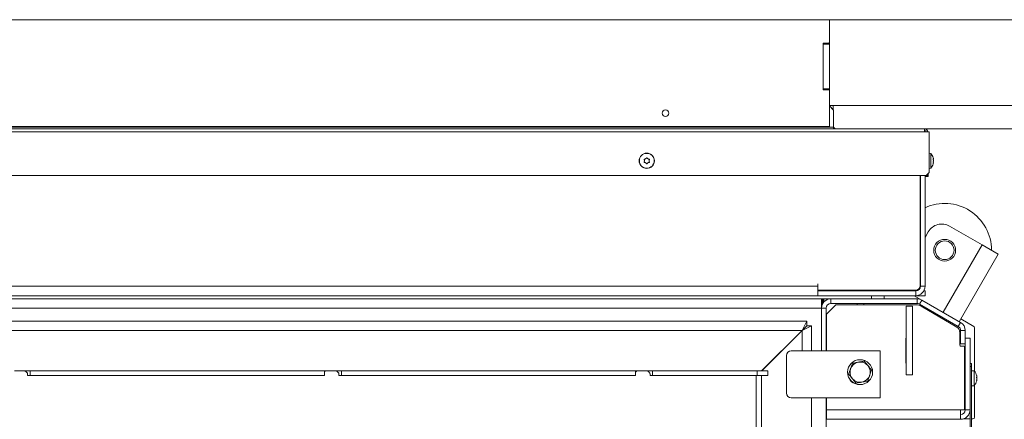
# Model space of a CAD drawing. Extents: x -4561 to -834, y 2145 to 5206.
# Drawn here: x -3077 to -2447, y 3044 to 3301 of the extents above; entities that cross this region are included whole.
import ezdxf

# ---------------------------------------------------------------- set-up
doc = ezdxf.new("R2010")
doc.units = 0
doc.header["$LTSCALE"] = 5
doc.layers.add('LAYER12', color=30, linetype='Continuous')
doc.layers.add('SLD-0', color=7, linetype='Continuous')
doc.styles.add('STANDARD-BrunnerGroßer Text', font='arial.ttf')
doc.dimstyles.new('STANDARD-Brunner-IIGroßer Text', dxfattribs={"dimscale": 5, "dimtxt": 8, "dimasz": 5, "dimexe": 3.175, "dimexo": 0, "dimgap": 0.762, "dimtad": 1, "dimdec": 0, "dimrnd": 1e-08, "dimtxsty": 'STANDARD-BrunnerGroßer Text', "dimblk": 'Filled-1', "dimcen": 0.09, "dimdle": 10, "dimclrd": 7, "dimclre": 7, "dimclrt": 7, "dimadec": 1, "dimazin": 2, "dimtfac": 0.666667, "dimtdec": 0, "dimtmove": 0, "dimatfit": 3, "dimldrblk": 'Filled-1', "dimfxl": 1, "dimtolj": 1, "dimlwd": 15, "dimlwe": 15, "dimarcsym": 0})

# ---------------------------------------------------------------- blocks, each defined once
blk = doc.blocks.new('Filled-1')
at = {"color": 0}
for p, q in [((0, 0), (-1, 0.167)), ((-1, 0.167), (-1, -0.167)), ((-1, 0), (0, 0)), ((-1, -0.167), (0, 0))]:
    blk.add_line(p, q, dxfattribs=at)
at = {"color": 0, "flags": 128}
blk.add_lwpolyline([(-1, -0.167), (0, 0), (-1, 0.167), (-1, -0.167)], dxfattribs=at)
at = {"color": 0}
blk.add_solid([(-1, -0.167), (0, 0), (-1, 0.167), (-1, -0.167)], dxfattribs=at)
blk = doc.blocks.new('*D45')
at = {"layer": 'Defpoints', "color": 0}
for p in [(-2558.64, 3300.72), (-2100.94, 3300.72), (-2558.64, 2509.72)]:
    blk.add_point(p, dxfattribs=at)
at = {"layer": 'LAYER12', "color": 7, "lineweight": 15}
for p, q in [((-2558.64, 3300.72), (-2085.07, 3300.72)), ((-2100.94, 2534.72), (-2100.94, 3275.72)), ((-2558.64, 2509.72), (-2085.07, 2509.72))]:
    blk.add_line(p, q, dxfattribs=at)
at = {"layer": 'LAYER12', "color": 7, "lineweight": 15, "xscale": 25, "yscale": 25, "zscale": 25}
for p, rotation in [((-2100.94, 3300.72), 90), ((-2100.94, 2509.72), 270)]:
    blk.add_blockref('Filled-1', p, dxfattribs=dict(at, rotation=rotation))
at = {"layer": 'LAYER12', "color": 7, "lineweight": 15, "insert": (-2145.6, 2909.66), "char_height": 40, "attachment_point": 2, "rotation": 90, "style": 'STANDARD-BrunnerGroßer Text'}
blk.add_mtext('\\A1;791', dxfattribs=at)
blk = doc.blocks.new('*D46')
at = {"layer": 'Defpoints', "color": 0}
for p in [(-2497.64, 3230.72), (-2499.34, 2579.72), (-2255.47, 2579.72)]:
    blk.add_point(p, dxfattribs=at)
at = {"layer": 'SLD-0', "color": 7, "lineweight": 15}
for p, q in [((-2497.64, 3230.72), (-2239.59, 3230.72)), ((-2255.47, 3205.72), (-2255.47, 2604.72)), ((-2499.34, 2579.72), (-2239.59, 2579.72))]:
    blk.add_line(p, q, dxfattribs=at)
at = {"layer": 'SLD-0', "color": 7, "lineweight": 15, "xscale": 25, "yscale": 25, "zscale": 25}
for p, rotation in [((-2255.47, 3230.72), 90), ((-2255.47, 2579.72), 270)]:
    blk.add_blockref('Filled-1', p, dxfattribs=dict(at, rotation=rotation))
at = {"layer": 'SLD-0', "color": 7, "lineweight": 15, "insert": (-2300.12, 2909.66), "char_height": 40, "attachment_point": 2, "rotation": 90, "style": 'STANDARD-BrunnerGroßer Text'}
blk.add_mtext('\\A1;651', dxfattribs=at)
blk = doc.blocks.new('*D76')
at = {"color": 7, "lineweight": 15}
for p, q in [((-2556.14, 3245.72), (-2159.67, 3245.72)), ((-2175.54, 3220.72), (-2175.54, 2589.72)), ((-2556.14, 2564.72), (-2159.67, 2564.72))]:
    blk.add_line(p, q, dxfattribs=at)
at = {"layer": 'Defpoints', "color": 0}
for p in [(-2556.14, 3245.72), (-2556.14, 2564.72), (-2175.54, 2564.72)]:
    blk.add_point(p, dxfattribs=at)
at = {"color": 7, "lineweight": 15, "xscale": 25, "yscale": 25, "zscale": 25}
for p, rotation in [((-2175.54, 3245.72), 90), ((-2175.54, 2564.72), 270)]:
    blk.add_blockref('Filled-1', p, dxfattribs=dict(at, rotation=rotation))
at = {"color": 7, "lineweight": 15, "insert": (-2199.77, 2909.66), "char_height": 40, "attachment_point": 5, "rotation": 90, "style": 'STANDARD-BrunnerGroßer Text'}
blk.add_mtext('\\A1;681', dxfattribs=at)

msp = doc.modelspace()

# ---------------------------------------------------------------- linework, layer by layer
at = {"color": 7, "linetype": 'Continuous', "lineweight": 15}
for p, q in [((-2558.94, 3300.72), (-2558.64, 3300.72)), ((-2558.64, 3300.72), (-2558.64, 3300.42)), ((-2562.64, 3285.42), (-2558.64, 3285.42)), ((-2558.64, 3285.12), (-2562.64, 3285.12)), ((-2558.64, 3286.02), (-2558.64, 3285.72)), ((-2558.64, 3285.72), (-2558.64, 3285.42)), ((-2558.64, 3285.42), (-2558.64, 3285.12)), ((-2558.64, 3285.12), (-2558.64, 3256.32)), ((-2562.64, 3256.32), (-2558.64, 3256.32)), ((-2558.64, 3256.02), (-2562.64, 3256.02)), ((-2558.64, 3256.32), (-2558.64, 3256.02)), ((-2558.64, 3256.02), (-2558.64, 3255.72)), ((-2558.64, 3255.72), (-2558.64, 3255.42)), ((-2555.94, 3242.72), (-2558.64, 3245.42)), ((-2558.14, 3245.72), (-2556.14, 3245.72)), ((-2558.14, 3244.92), (-2558.14, 3245.72)), ((-2556.14, 3245.72), (-2556.14, 3243.72)), ((-2556.14, 3242.92), (-2556.14, 3243.72)), ((-2555.94, 3242.72), (-2555.94, 3231.72)), ((-4279.64, 3230.72), (-2497.64, 3230.72)), ((-2555.94, 3231.72), (-4221.34, 3231.72)), ((-2555.94, 3230.72), (-2555.94, 3231.72)), ((-2497.64, 3230.72), (-2497.64, 3228.72)), ((-2497.64, 3228.72), (-4279.64, 3228.72)), ((-2494.64, 3228.72), (-2497.64, 3228.72)), ((-2494.64, 3228.72), (-2494.64, 3202.72)), ((-2676.39, 3211.52), (-2676.39, 3211.52)), ((-2674.89, 3211.52), (-2674.89, 3211.52)), ((-2493.71, 3214.98), (-2494.64, 3215.06)), ((-2493.71, 3205.46), (-2493.71, 3214.98)), ((-2492.01, 3211.52), (-2492.01, 3211.52)), ((-2677.14, 3210.22), (-2677.14, 3210.22)), ((-2676.39, 3208.92), (-2676.39, 3208.92)), ((-2674.89, 3208.92), (-2674.89, 3208.92)), ((-2674.14, 3210.22), (-2674.14, 3210.22)), ((-2494.64, 3205.38), (-2493.71, 3205.46)), ((-2492.09, 3208.38), (-2492.1, 3208.34)), ((-2492.01, 3210.22), (-2492.01, 3210.22)), ((-2492.01, 3208.92), (-2492.01, 3208.92)), ((-2496.64, 3200.72), (-4280.64, 3200.72)), ((-2500.39, 3200.72), (-2500.39, 3130.22)), ((-2500.34, 3200.72), (-2500.34, 3129.72)), ((-2497.34, 3200.72), (-2497.34, 3129.72)), ((-2495.34, 3200.22), (-2497.34, 3200.22)), ((-2496.64, 3200.72), (-2494.64, 3202.72)), ((-2495.64, 3200.72), (-2496.64, 3200.72)), ((-2495.64, 3201.72), (-2495.64, 3200.72)), ((-2495.34, 3202.02), (-2495.34, 3200.22)), ((-2460.8, 3156.34), (-2481.59, 3168.34)), ((-2497.34, 3161.05), (-2495.25, 3164.68)), ((-2485.8, 3113.04), (-2460.8, 3156.34)), ((-2450.41, 3150.34), (-2460.8, 3156.34)), ((-2475.41, 3107.04), (-2450.41, 3150.34)), ((-4211.14, 3129.72), (-2566.14, 3129.72)), ((-2566.04, 3131.22), (-2566.14, 3131.22)), ((-2566.14, 3131.22), (-2566.14, 3129.72)), ((-2566.14, 3129.72), (-2566.14, 3126.72)), ((-2566.04, 3127.22), (-2566.04, 3131.22)), ((-2500.34, 3129.72), (-2497.34, 3129.72)), ((-2566.14, 3123.72), (-4211.14, 3123.72)), ((-2566.14, 3126.72), (-2566.14, 3123.72)), ((-2503.34, 3126.72), (-2566.14, 3126.72)), ((-2503.34, 3123.72), (-2566.14, 3123.72)), ((-2503.39, 3127.22), (-2566.04, 3127.22)), ((-2564.84, 3126.72), (-2565.1, 3127.22)), ((-2556.84, 3126.72), (-2556.84, 3127.22)), ((-2550.84, 3126.72), (-2550.84, 3127.22)), ((-2543.6, 3127.22), (-2543.64, 3126.72)), ((-2533.64, 3126.72), (-2533.69, 3127.22)), ((-2531.64, 3121.72), (-2531.64, 3123.72)), ((-2523.64, 3121.72), (-2523.64, 3123.72)), ((-2499.45, 3120.92), (-2504.31, 3123.72)), ((-2503.34, 3126.72), (-2503.34, 3123.72)), ((-2503.34, 3123.72), (-2497.34, 3123.72)), ((-2498.15, 3126.72), (-2497.34, 3126.72)), ((-2497.34, 3126.72), (-2497.34, 3123.72)), ((-4213.64, 3121.72), (-2563.64, 3121.72)), ((-2563.64, 3121.72), (-2563.64, 3115.72)), ((-2563.64, 3121.72), (-2563.14, 3121.72)), ((-2563.14, 3118.72), (-2563.64, 3118.72)), ((-2563.39, 3118.72), (-2563.39, 3117.44)), ((-2563.14, 3121.72), (-2563.14, 3118.72)), ((-2563.14, 3121.72), (-2562.64, 3121.72)), ((-2563.14, 3118.72), (-2562.84, 3118.72)), ((-2562.64, 3121.72), (-2562.14, 3121.72)), ((-2562.64, 3119.04), (-2562.64, 3121.72)), ((-2557.64, 3121.72), (-2562.14, 3121.72)), ((-2562.14, 3121.72), (-2562.14, 3119.69)), ((-2560.54, 3111.92), (-2554.54, 3117.92)), ((-2557.64, 3118.72), (-2557.64, 3121.72)), ((-2557.64, 3121.72), (-2502.45, 3121.72)), ((-2557.64, 3118.72), (-2502.45, 3118.72)), ((-2502.89, 3117.92), (-2554.54, 3117.92)), ((-2540.74, 3118.72), (-2540.74, 3117.92)), ((-2536.54, 3117.92), (-2536.54, 3118.72)), ((-2505.34, 3117.02), (-2509.34, 3117.02)), ((-2509.34, 3117.02), (-2509.34, 3073.02)), ((-2505.34, 3117.02), (-2505.34, 3073.02)), ((-2502.45, 3121.72), (-2502.45, 3118.72)), ((-2502.45, 3121.72), (-2500.84, 3121.72)), ((-2500.95, 3118.32), (-2499.45, 3120.92)), ((-2500.95, 3118.32), (-2476.04, 3103.94)), ((-2477.01, 3103.58), (-2499.83, 3117.09)), ((-2499.45, 3120.92), (-2474.54, 3106.54)), ((-4213.64, 3115.72), (-2563.64, 3115.72)), ((-2563.64, 3115.72), (-2563.64, 3088.27)), ((-2563.64, 3115.72), (-2560.64, 3115.72)), ((-2560.64, 3115.72), (-2560.64, 3088.27)), ((-2560.54, 3111.92), (-2560.54, 3088.27)), ((-4204.14, 3107.47), (-2573.14, 3107.47)), ((-2573.14, 3107.47), (-2576.14, 3101.47)), ((-2573.14, 3104.47), (-2576.14, 3101.47)), ((-2576.1, 3101.37), (-2570.1, 3104.37)), ((-2576.1, 3101.37), (-2573.1, 3104.37)), ((-2573.14, 3104.47), (-2573.14, 3107.47)), ((-2573.1, 3104.37), (-2570.1, 3104.37)), ((-2570.1, 3104.37), (-2570.1, 3088.27)), ((-2474.54, 3106.54), (-2476.04, 3103.94)), ((-2474.4, 3108.78), (-2466.14, 3104.01)), ((-2576.14, 3101.47), (-4201.14, 3101.47)), ((-2576.14, 3101.47), (-2602.14, 3075.47)), ((-2602, 3075.47), (-2576.1, 3101.37)), ((-2576.1, 3101.37), (-2576.1, 3088.27)), ((-2475.04, 3091.92), (-2475.04, 3100.14)), ((-2474.54, 3101.34), (-2474.54, 3092.8)), ((-2474.54, 3101.34), (-2471.54, 3101.34)), ((-2471.54, 3101.34), (-2471.54, 3092.8)), ((-2465.64, 3103.14), (-2465.64, 3075.18)), ((-2509.74, 3080.52), (-2509.74, 3096.52)), ((-2509.74, 3096.52), (-2509.34, 3096.52)), ((-2474.54, 3092.8), (-2471.54, 3092.8)), ((-2472.54, 3091.42), (-2474.54, 3091.42)), ((-2471.54, 3096.42), (-2468.54, 3096.42)), ((-2471.54, 3050.42), (-2471.54, 3092.8)), ((-2468.54, 3050.42), (-2468.54, 3096.42)), ((-2586.1, 3085.27), (-2586.1, 3061.27)), ((-2533.1, 3088.27), (-2583.1, 3088.27)), ((-2533.1, 3088.27), (-2526.1, 3088.27)), ((-2526.1, 3088.27), (-2526.1, 3058.27)), ((-2472.04, 3090.92), (-2472.04, 3050.42)), ((-2536.38, 3081.73), (-2533.97, 3078.85)), ((-2509.34, 3080.52), (-2509.74, 3080.52)), ((-2468.54, 3080.22), (-2467.54, 3080.22)), ((-2467.54, 3080.22), (-2467.54, 3078.22)), ((-3074.18, 3075.47), (-3080.68, 3075.47)), ((-3073.3, 3075.47), (-3074.18, 3075.47)), ((-3072.71, 3074.26), (-3073.54, 3075.18)), ((-3073.3, 3074.92), (-3073.3, 3075.47)), ((-3070.68, 3075.47), (-3073.3, 3075.47)), ((-3072.44, 3072.47), (-3072.44, 3073.56)), ((-3072.44, 3072.47), (-3071.97, 3072.47)), ((-3070.68, 3072.47), (-3071.97, 3072.47)), ((-3070.68, 3072.47), (-3070.68, 3075.47)), ((-2882.17, 3075.47), (-3070.68, 3075.47)), ((-2882.17, 3072.47), (-3070.68, 3072.47)), ((-2882.17, 3075.47), (-2882.17, 3072.47)), ((-2881.6, 3075.47), (-2882.17, 3074.84)), ((-2882.17, 3075.47), (-2881.6, 3075.47)), ((-2874.35, 3075.47), (-2881.6, 3075.47)), ((-2873.91, 3075.47), (-2874.35, 3075.47)), ((-2872.99, 3073.97), (-2874.35, 3075.47)), ((-2873.91, 3074.99), (-2873.91, 3075.47)), ((-2871.29, 3075.47), (-2873.91, 3075.47)), ((-2872.99, 3072.47), (-2872.99, 3073.97)), ((-2872.99, 3072.47), (-2872.58, 3072.47)), ((-2871.29, 3072.47), (-2872.58, 3072.47)), ((-2871.29, 3072.47), (-2871.29, 3075.47)), ((-2682.78, 3075.47), (-2871.29, 3075.47)), ((-2682.78, 3072.47), (-2871.29, 3072.47)), ((-2682.78, 3075.47), (-2682.78, 3072.47)), ((-2682.78, 3075.47), (-2681.77, 3075.47)), ((-2682.41, 3075.18), (-2682.78, 3074.77)), ((-2682.41, 3075.18), (-2682.78, 3075.18)), ((-2675.27, 3075.47), (-2681.77, 3075.47)), ((-2674.53, 3075.47), (-2675.27, 3075.47)), ((-2673.8, 3074.26), (-2674.63, 3075.18)), ((-2674.53, 3075.06), (-2674.53, 3075.47)), ((-2671.9, 3075.47), (-2674.53, 3075.47)), ((-2673.54, 3072.47), (-2673.54, 3073.56)), ((-2673.54, 3072.47), (-2673.19, 3072.47)), ((-2671.9, 3072.47), (-2673.19, 3072.47)), ((-2671.9, 3072.47), (-2671.9, 3075.47)), ((-2604.96, 3075.47), (-2671.9, 3075.47)), ((-2604.96, 3072.47), (-2671.9, 3072.47)), ((-2605.56, 3072.47), (-2605.56, 2740.97)), ((-2604.96, 3072.47), (-2604.96, 3075.47)), ((-2604.96, 3075.47), (-2598.14, 3075.47)), ((-2598.14, 3072.47), (-2604.96, 3072.47)), ((-2602.1, 3072.47), (-2602.1, 2740.97)), ((-2598.14, 3075.47), (-2598.14, 3072.47)), ((-2546.33, 3073.36), (-2545.05, 3076.89)), ((-2531.55, 3075.98), (-2532.83, 3072.45)), ((-2505.34, 3073.02), (-2509.34, 3073.02)), ((-2471.54, 3072.82), (-2472.04, 3072.82)), ((-2467.54, 3078.22), (-2468.54, 3078.22)), ((-2468.54, 2936.22), (-2468.54, 3078.22)), ((-2467.54, 2936.22), (-2467.54, 3078.22)), ((-2465.91, 3075.48), (-2467.54, 3075.62)), ((-2465.91, 3065.96), (-2465.91, 3075.48)), ((-2464.31, 3072.55), (-2464.29, 3072.55)), ((-2541.5, 3067.62), (-2543.92, 3070.49)), ((-2472.04, 3068.62), (-2471.54, 3068.62)), ((-2465.64, 3066.27), (-2465.64, 3045.72)), ((-2464.25, 3069.37), (-2464.31, 3069.37)), ((-2464.3, 3069.35), (-2464.29, 3069.35)), ((-2464.29, 3069.62), (-2464.21, 3069.62)), ((-2464.29, 3069.62), (-2464.21, 3069.62)), ((-2464.21, 3072.16), (-2464.21, 3072.16)), ((-2464.21, 3071.82), (-2464.21, 3071.82)), ((-2464.21, 3071.06), (-2464.21, 3071.06)), ((-2464.21, 3070.39), (-2464.21, 3070.39)), ((-2464.21, 3069.62), (-2464.21, 3069.62)), ((-2464.21, 3069.29), (-2464.21, 3069.29)), ((-2467.54, 3065.82), (-2465.91, 3065.96)), ((-2583.1, 3058.27), (-2533.1, 3058.27)), ((-2570.1, 3058.27), (-2570.1, 2750.17)), ((-2560.64, 3058.27), (-2560.64, 2750.17)), ((-2560.54, 3058.27), (-2560.54, 3050.42)), ((-2526.1, 3058.27), (-2533.1, 3058.27)), ((-2560.64, 3047.42), (-2560.54, 3047.42)), ((-2474.54, 3050.42), (-2560.54, 3050.42)), ((-2560.54, 3050.42), (-2560.54, 3044.42)), ((-2472.04, 3050.42), (-2474.54, 3050.42)), ((-2474.54, 3044.42), (-2474.54, 3050.42)), ((-2471.54, 3050.42), (-2468.54, 3050.42)), ((-2560.64, 3044.42), (-2560.54, 3044.42)), ((-2560.54, 3044.42), (-2474.54, 3044.42)), ((-2472.67, 3044.72), (-2468.54, 3044.72)), ((-2467.54, 3044.72), (-2466.64, 3044.72))]:
    msp.add_line(p, q, dxfattribs=at)
at = {"color": 8, "linetype": 'Continuous', "lineweight": 15}
for p, q in [((-2558.94, 3285.72), (-2558.64, 3285.72)), ((-2558.64, 3255.72), (-2558.94, 3255.72)), ((-2556.14, 3243.72), (-2556.94, 3243.72))]:
    msp.add_line(p, q, dxfattribs=at)
at = {"color": 7, "linetype": 'Continuous', "lineweight": 15, "flags": 128}
msp.add_lwpolyline([(-2500.39, 3196.97), (-2500.38, 3196.91), (-2500.34, 3196.52)], dxfattribs=at)
at = {"color": 7, "linetype": 'Continuous', "lineweight": 15}
for centre, radius in [((-2675.64, 3210.22), 4.9), ((-2675.64, 3210.22), 4.76), ((-2484.76, 3152.85), 7), ((-2484.76, 3152.85), 6), ((-2538.94, 3074.67), 8)]:
    msp.add_circle(centre, radius, dxfattribs=at)
for centre, radius, start, end in [((-2554.14, 3232.72), 2, 205.84193, 270), ((-2497.64, 3228.72), 2, 0, 90), ((-2497.64, 3228.72), 1, 0, 90), ((-2498.84, 3210.22), 7, 15.99146, 42.80935), ((-2498.84, 3210.22), 7, 317.19065, 343.99511), ((-2484.76, 3152.85), 30, 0, 114.80763), ((-2486.59, 3159.68), 10, 60, 150), ((-2503.39, 3130.22), 3, 270, 0), ((-2503.34, 3129.72), 3, 270, 0), ((-2503.34, 3129.72), 6, 270, 0), ((-2502.34, 3133.55), 2, 347.16143, 0), ((-2559.64, 3129.72), 3, 236.44269, 270), ((-2507.17, 3128.72), 2, 270, 311.40962), ((-2557.64, 3115.72), 6, 90, 180), ((-2557.64, 3115.72), 3, 90, 180), ((-2502.89, 3111.92), 6, 59.39131, 90), ((-2502.45, 3115.72), 6, 60, 90), ((-2502.45, 3115.72), 3, 60, 90), ((-2477.54, 3101.34), 3, 0, 60), ((-2477.54, 3101.34), 6, 0, 60), ((-2466.64, 3103.14), 1, 0, 60), ((-2479.04, 3100.14), 4, 0, 59.39131), ((-2474.54, 3091.92), 0.5, 180, 270), ((-2472.54, 3090.92), 0.5, 0, 90), ((-2583.1, 3085.27), 3, 90, 180), ((-2538.94, 3074.67), 6.5, 100.06388, 160.06388), ((-2538.94, 3074.67), 6.5, 40.06388, 100.06388), ((-2538.94, 3074.67), 6.5, 340.06388, 40.06388), ((-3074.19, 3074.61), 0.866, 41.43923, 89.43674), ((-3073.5, 3073.56), 1.05, 359.58045, 41.57232), ((-2681.76, 3074.61), 0.866, 90.56326, 138.56077), ((-2675.28, 3074.61), 0.866, 41.43923, 89.43674), ((-2674.59, 3073.56), 1.05, 359.58045, 41.57232), ((-2538.94, 3074.67), 6.5, 160.06388, 220.06388), ((-2538.94, 3074.67), 6.5, 280.06388, 340.06388), ((-2471.04, 3070.72), 7, 13.54961, 42.80935), ((-2541.1, 3072.27), 5, 200.40969, 255.69137), ((-2538.94, 3074.67), 6.5, 220.06388, 280.06388), ((-2471.04, 3070.72), 7, 317.19065, 346.40659), ((-2583.1, 3061.27), 3, 180, 270), ((-2474.54, 3050.42), 3, 270, 0), ((-2474.54, 3050.42), 6, 270, 0), ((-2466.64, 3045.72), 1, 270, 0)]:
    msp.add_arc(centre, radius, start, end, dxfattribs=at)
for points, knots in [([(-2677.32, 3211), (-2677.33, 3211.02), (-2677.34, 3211.06), (-2677.34, 3211.13), (-2677.31, 3211.19), (-2677.27, 3211.24), (-2677.21, 3211.28), (-2677.17, 3211.28), (-2677.15, 3211.28)], [0, 0, 0, 0, 0.173602, 0.347939, 0.518483, 0.685896, 0.853576, 1, 1, 1, 1]), ([(-2677.15, 3211.28), (-2677.07, 3211.3), (-2676.88, 3211.32), (-2676.63, 3211.4), (-2676.47, 3211.48), (-2676.39, 3211.52)], [0, 0, 0, 0, 0.339577, 0.688751, 1, 1, 1, 1]), ([(-2676.39, 3211.52), (-2676.32, 3211.57), (-2676.16, 3211.67), (-2675.96, 3211.86), (-2675.86, 3212), (-2675.81, 3212.06)], [0, 0, 0, 0, 0.339256, 0.688611, 1, 1, 1, 1]), ([(-2675.81, 3212.06), (-2675.79, 3212.08), (-2675.77, 3212.11), (-2675.7, 3212.14), (-2675.64, 3212.15), (-2675.57, 3212.14), (-2675.52, 3212.11), (-2675.49, 3212.08), (-2675.48, 3212.06)], [0, 0, 0, 0, 0.173551, 0.347889, 0.518434, 0.685848, 0.853527, 1, 1, 1, 1]), ([(-2675.48, 3212.06), (-2675.42, 3211.99), (-2675.31, 3211.84), (-2675.11, 3211.66), (-2674.96, 3211.57), (-2674.89, 3211.52)], [0, 0, 0, 0, 0.339552, 0.688699, 1, 1, 1, 1]), ([(-2674.89, 3211.52), (-2674.81, 3211.48), (-2674.65, 3211.39), (-2674.39, 3211.31), (-2674.21, 3211.29), (-2674.13, 3211.28)], [0, 0, 0, 0, 0.3392556, 0.68861, 1, 1, 1, 1]), ([(-2674.13, 3211.28), (-2674.11, 3211.28), (-2674.07, 3211.27), (-2674.01, 3211.23), (-2673.97, 3211.18), (-2673.95, 3211.12), (-2673.95, 3211.05), (-2673.96, 3211.02), (-2673.97, 3211)], [0, 0, 0, 0, 0.173655, 0.347991, 0.518533, 0.685946, 0.853626, 1, 1, 1, 1]), ([(-2492.09, 3212.06), (-2492.1, 3212.08), (-2492.1, 3212.11), (-2492.11, 3212.14), (-2492.11, 3212.15), (-2492.11, 3212.15)], [0, 0, 0, 0, 0.34677, 0.695114, 1, 1, 1, 1]), ([(-2492.09, 3211), (-2492.1, 3211.02), (-2492.1, 3211.06), (-2492.11, 3211.13), (-2492.11, 3211.19), (-2492.11, 3211.24), (-2492.1, 3211.28), (-2492.1, 3211.28), (-2492.09, 3211.28)], [0, 0, 0, 0, 0.173602, 0.347939, 0.518483, 0.685896, 0.853576, 1, 1, 1, 1]), ([(-2492.1, 3212.11), (-2492.1, 3212.11), (-2492.1, 3212.1), (-2492.1, 3212.08), (-2492.09, 3212.06)], [0, 0, 0, 0, 0.122682, 1, 1, 1, 1]), ([(-2492.01, 3211.52), (-2492.01, 3211.57), (-2492.01, 3211.67), (-2492.04, 3211.86), (-2492.08, 3212), (-2492.09, 3212.06)], [0, 0, 0, 0, 0.339256, 0.688611, 1, 1, 1, 1]), ([(-2492.09, 3211.28), (-2492.07, 3211.3), (-2492.04, 3211.32), (-2492.01, 3211.4), (-2492.01, 3211.48), (-2492.01, 3211.52)], [0, 0, 0, 0, 0.339577, 0.688751, 1, 1, 1, 1]), ([(-2677.15, 3209.16), (-2677.17, 3209.16), (-2677.19, 3209.16), (-2677.22, 3209.17), (-2677.25, 3209.19), (-2677.28, 3209.21), (-2677.3, 3209.24), (-2677.32, 3209.26), (-2677.33, 3209.29), (-2677.34, 3209.33), (-2677.34, 3209.36), (-2677.34, 3209.39), (-2677.33, 3209.42), (-2677.32, 3209.44), (-2677.32, 3209.44)], [0, 0, 0, 0, 0.0856269, 0.1736674, 0.2595635, 0.348058, 0.4320892, 0.5186496, 0.601173, 0.6860852, 0.768772, 0.8537664, 0.9261606, 1, 1, 1, 1]), ([(-2677.14, 3210.22), (-2677.15, 3210.31), (-2677.16, 3210.5), (-2677.22, 3210.76), (-2677.29, 3210.92), (-2677.32, 3211)], [0, 0, 0, 0, 0.339274, 0.688649, 1, 1, 1, 1]), ([(-2677.32, 3209.44), (-2677.28, 3209.53), (-2677.21, 3209.69), (-2677.15, 3209.96), (-2677.15, 3210.14), (-2677.14, 3210.22)], [0, 0, 0, 0, 0.3395648, 0.6887252, 1, 1, 1, 1]), ([(-2676.39, 3208.92), (-2676.47, 3208.96), (-2676.64, 3209.05), (-2676.9, 3209.13), (-2677.07, 3209.15), (-2677.15, 3209.16)], [0, 0, 0, 0, 0.339256, 0.68861, 1, 1, 1, 1]), ([(-2675.81, 3208.38), (-2675.86, 3208.45), (-2675.97, 3208.6), (-2676.17, 3208.78), (-2676.32, 3208.88), (-2676.39, 3208.92)], [0, 0, 0, 0, 0.339552, 0.688699, 1, 1, 1, 1]), ([(-2675.48, 3208.38), (-2675.49, 3208.36), (-2675.52, 3208.33), (-2675.58, 3208.3), (-2675.65, 3208.29), (-2675.72, 3208.3), (-2675.77, 3208.33), (-2675.8, 3208.37), (-2675.81, 3208.38)], [0, 0, 0, 0, 0.1735505, 0.347889, 0.5184341, 0.6858476, 0.8535271, 1, 1, 1, 1]), ([(-2674.89, 3208.92), (-2674.97, 3208.87), (-2675.13, 3208.77), (-2675.32, 3208.59), (-2675.43, 3208.45), (-2675.48, 3208.38)], [0, 0, 0, 0, 0.339256, 0.688611, 1, 1, 1, 1]), ([(-2674.13, 3209.16), (-2674.22, 3209.15), (-2674.4, 3209.12), (-2674.66, 3209.04), (-2674.82, 3208.96), (-2674.89, 3208.92)], [0, 0, 0, 0, 0.339577, 0.688751, 1, 1, 1, 1]), ([(-2673.97, 3211), (-2674, 3210.92), (-2674.07, 3210.75), (-2674.13, 3210.48), (-2674.14, 3210.31), (-2674.14, 3210.22)], [0, 0, 0, 0, 0.339565, 0.688725, 1, 1, 1, 1]), ([(-2674.14, 3210.22), (-2674.14, 3210.13), (-2674.13, 3209.94), (-2674.07, 3209.68), (-2674, 3209.52), (-2673.97, 3209.44)], [0, 0, 0, 0, 0.339274, 0.688649, 1, 1, 1, 1]), ([(-2673.97, 3209.44), (-2673.96, 3209.42), (-2673.94, 3209.38), (-2673.95, 3209.31), (-2673.97, 3209.25), (-2674.02, 3209.2), (-2674.07, 3209.17), (-2674.11, 3209.16), (-2674.13, 3209.16)], [0, 0, 0, 0, 0.1736021, 0.347939, 0.5184828, 0.6858959, 0.8535759, 1, 1, 1, 1]), ([(-2492.09, 3209.16), (-2492.1, 3209.16), (-2492.1, 3209.17), (-2492.11, 3209.21), (-2492.11, 3209.26), (-2492.11, 3209.33), (-2492.1, 3209.39), (-2492.1, 3209.43), (-2492.09, 3209.44)], [0, 0, 0, 0, 0.173655, 0.347991, 0.518533, 0.685946, 0.853626, 1, 1, 1, 1]), ([(-2492.11, 3208.29), (-2492.11, 3208.29), (-2492.11, 3208.29), (-2492.11, 3208.31), (-2492.1, 3208.33), (-2492.1, 3208.37), (-2492.09, 3208.38)], [0, 0, 0, 0, 0.032186, 0.368641, 0.70563, 1, 1, 1, 1]), ([(-2492.01, 3210.22), (-2492.01, 3210.31), (-2492.01, 3210.5), (-2492.04, 3210.76), (-2492.08, 3210.92), (-2492.09, 3211)], [0, 0, 0, 0, 0.3392744, 0.6886494, 1, 1, 1, 1]), ([(-2492.09, 3209.44), (-2492.07, 3209.53), (-2492.04, 3209.69), (-2492.01, 3209.96), (-2492.01, 3210.14), (-2492.01, 3210.22)], [0, 0, 0, 0, 0.339565, 0.688725, 1, 1, 1, 1]), ([(-2492.01, 3208.92), (-2492.01, 3208.96), (-2492.01, 3209.05), (-2492.04, 3209.13), (-2492.08, 3209.15), (-2492.09, 3209.16)], [0, 0, 0, 0, 0.3392556, 0.68861, 1, 1, 1, 1]), ([(-2492.09, 3208.38), (-2492.07, 3208.45), (-2492.04, 3208.6), (-2492.01, 3208.78), (-2492.01, 3208.88), (-2492.01, 3208.92)], [0, 0, 0, 0, 0.339552, 0.688699, 1, 1, 1, 1]), ([(-2545.05, 3076.89), (-2545.02, 3076.97), (-2544.59, 3078.16), (-2544.17, 3079.33), (-2543.77, 3080.42)], [0, 0, 0, 0, 0.0702148, 1, 1, 1, 1]), ([(-2543.77, 3080.42), (-2542.84, 3080.58), (-2541.62, 3080.8), (-2540.37, 3081.02), (-2540.08, 3081.07)], [0, 0, 0, 0, 0.764304, 1, 1, 1, 1]), ([(-2540.08, 3081.07), (-2539.1, 3081.25), (-2537.85, 3081.47), (-2536.64, 3081.68), (-2536.38, 3081.73)], [0, 0, 0, 0, 0.784106, 1, 1, 1, 1]), ([(-2533.97, 3078.85), (-2533.91, 3078.79), (-2533.1, 3077.82), (-2532.3, 3076.87), (-2531.55, 3075.98)], [0, 0, 0, 0, 0.070215, 1, 1, 1, 1]), ([(-2543.92, 3070.49), (-2543.98, 3070.56), (-2544.79, 3071.53), (-2545.59, 3072.48), (-2546.33, 3073.36)], [0, 0, 0, 0, 0.070215, 1, 1, 1, 1]), ([(-2532.83, 3072.45), (-2532.86, 3072.37), (-2533.3, 3071.18), (-2533.72, 3070.01), (-2534.11, 3068.93)], [0, 0, 0, 0, 0.070215, 1, 1, 1, 1]), ([(-2464.29, 3072.48), (-2464.29, 3072.49), (-2464.3, 3072.51), (-2464.3, 3072.54), (-2464.31, 3072.56), (-2464.31, 3072.58), (-2464.31, 3072.59), (-2464.31, 3072.6), (-2464.31, 3072.61), (-2464.31, 3072.6), (-2464.31, 3072.6), (-2464.3, 3072.59), (-2464.3, 3072.57), (-2464.29, 3072.56), (-2464.29, 3072.55)], [0, 0, 0, 0, 0.0856269, 0.1736674, 0.2595635, 0.348058, 0.4320892, 0.5186496, 0.601173, 0.6860852, 0.768772, 0.8537664, 0.9261606, 1, 1, 1, 1]), ([(-2464.29, 3072.55), (-2464.27, 3072.49), (-2464.24, 3072.38), (-2464.21, 3072.24), (-2464.21, 3072.18), (-2464.21, 3072.16)], [0, 0, 0, 0, 0.339565, 0.688725, 1, 1, 1, 1]), ([(-2464.21, 3071.82), (-2464.21, 3071.88), (-2464.21, 3072.02), (-2464.24, 3072.24), (-2464.28, 3072.4), (-2464.29, 3072.48)], [0, 0, 0, 0, 0.339256, 0.68861, 1, 1, 1, 1]), ([(-2537.81, 3068.27), (-2538.1, 3068.22), (-2539.35, 3068), (-2540.57, 3067.78), (-2541.5, 3067.62)], [0, 0, 0, 0, 0.235696, 1, 1, 1, 1]), ([(-2534.11, 3068.93), (-2534.37, 3068.88), (-2535.58, 3068.67), (-2536.83, 3068.45), (-2537.81, 3068.27)], [0, 0, 0, 0, 0.215894, 1, 1, 1, 1]), ([(-2464.29, 3071.1), (-2464.3, 3071.12), (-2464.3, 3071.16), (-2464.31, 3071.23), (-2464.31, 3071.29), (-2464.31, 3071.35), (-2464.3, 3071.4), (-2464.3, 3071.41), (-2464.29, 3071.42)], [0, 0, 0, 0, 0.173551, 0.347889, 0.518434, 0.685848, 0.853527, 1, 1, 1, 1]), ([(-2464.29, 3069.35), (-2464.3, 3069.35), (-2464.3, 3069.34), (-2464.31, 3069.37), (-2464.31, 3069.41), (-2464.31, 3069.47), (-2464.3, 3069.53), (-2464.3, 3069.57), (-2464.29, 3069.59)], [0, 0, 0, 0, 0.173602, 0.347939, 0.518483, 0.685896, 0.853576, 1, 1, 1, 1]), ([(-2464.29, 3071.42), (-2464.27, 3071.45), (-2464.24, 3071.51), (-2464.21, 3071.65), (-2464.21, 3071.76), (-2464.21, 3071.82)], [0, 0, 0, 0, 0.339552, 0.688699, 1, 1, 1, 1]), ([(-2464.21, 3070.39), (-2464.21, 3070.47), (-2464.21, 3070.65), (-2464.24, 3070.9), (-2464.28, 3071.04), (-2464.29, 3071.1)], [0, 0, 0, 0, 0.3392563, 0.6886114, 1, 1, 1, 1]), ([(-2464.29, 3069.59), (-2464.27, 3069.68), (-2464.24, 3069.86), (-2464.21, 3070.13), (-2464.21, 3070.3), (-2464.21, 3070.39)], [0, 0, 0, 0, 0.3395769, 0.6887506, 1, 1, 1, 1]), ([(-2464.21, 3069.29), (-2464.21, 3069.31), (-2464.21, 3069.36), (-2464.24, 3069.37), (-2464.28, 3069.36), (-2464.29, 3069.35)], [0, 0, 0, 0, 0.339274, 0.688649, 1, 1, 1, 1]), ([(-2464.24, 3071.54), (-2464.23, 3071.46), (-2464.21, 3071.3), (-2464.21, 3071.14), (-2464.21, 3071.06)], [0, 0, 0, 0, 0.48485, 1, 1, 1, 1]), ([(-2464.24, 3069.9), (-2464.23, 3069.86), (-2464.21, 3069.79), (-2464.21, 3069.68), (-2464.21, 3069.62)], [0, 0, 0, 0, 0.484761, 1, 1, 1, 1]), ([(-2464.24, 3069.08), (-2464.23, 3069.12), (-2464.21, 3069.21), (-2464.21, 3069.26), (-2464.21, 3069.29)], [0, 0, 0, 0, 0.488328, 1, 1, 1, 1])]:
    msp.add_open_spline(points, degree=3, knots=knots, dxfattribs=at)
at = {"layer": 'LAYER12', "linetype": 'Continuous', "lineweight": 15}
for p, q in [((-2558.94, 3300.72), (-4218.34, 3300.72)), ((-2558.64, 3286.02), (-2558.64, 3300.42)), ((-2562.64, 3285.42), (-2562.64, 3256.02)), ((-2558.94, 3285.72), (-2562.34, 3285.72)), ((-2562.34, 3255.72), (-2558.94, 3255.72)), ((-2558.64, 3232.52), (-2558.64, 3255.42)), ((-4218.34, 3232.22), (-2558.94, 3232.22))]:
    msp.add_line(p, q, dxfattribs=at)
msp.add_circle((-2663.64, 3240.72), 2.1, dxfattribs=at)
for centre, start, end in [((-2558.94, 3300.42), 0, 90), ((-2562.34, 3285.42), 90, 180), ((-2558.94, 3286.02), 270, 0), ((-2562.34, 3256.02), 180, 270), ((-2558.94, 3255.42), 0, 90), ((-2558.94, 3232.52), 270, 0)]:
    msp.add_arc(centre, 0.3, start, end, dxfattribs=at)

# ---------------------------------------------------------------- dimensions: what is measured, and where the dimension line sits
at = {"lineweight": 15}
dim = msp.add_linear_dim(base=(-2175.54, 2564.72), p1=(-2556.14, 3245.72), p2=(-2556.14, 2564.72), angle=90, dimstyle='STANDARD-Brunner-IIGroßer Text', dxfattribs=at)
dim.commit()
dim.dimension.update_dxf_attribs({"geometry": '*D76', "text_midpoint": (-2175.54, 2909.66), "dimtype": 160})
at = {"layer": 'LAYER12', "color": 7, "lineweight": 15}
dim = msp.add_linear_dim(base=(-2100.94, 3300.72), p1=(-2558.64, 2509.72), p2=(-2558.64, 3300.72), angle=90, dimstyle='STANDARD-Brunner-IIGroßer Text', dxfattribs=at)
dim.commit()
dim.dimension.update_dxf_attribs({"geometry": '*D45', "text_midpoint": (-2100.94, 2909.66), "dimtype": 160})
at = {"layer": 'SLD-0', "color": 7, "lineweight": 15}
dim = msp.add_linear_dim(base=(-2255.47, 2579.72), p1=(-2497.64, 3230.72), p2=(-2499.34, 2579.72), angle=90, dimstyle='STANDARD-Brunner-IIGroßer Text', dxfattribs=at)
dim.commit()
dim.dimension.update_dxf_attribs({"geometry": '*D46', "text_midpoint": (-2255.47, 2909.66), "dimtype": 160})

doc.saveas('drawing.dxf')
